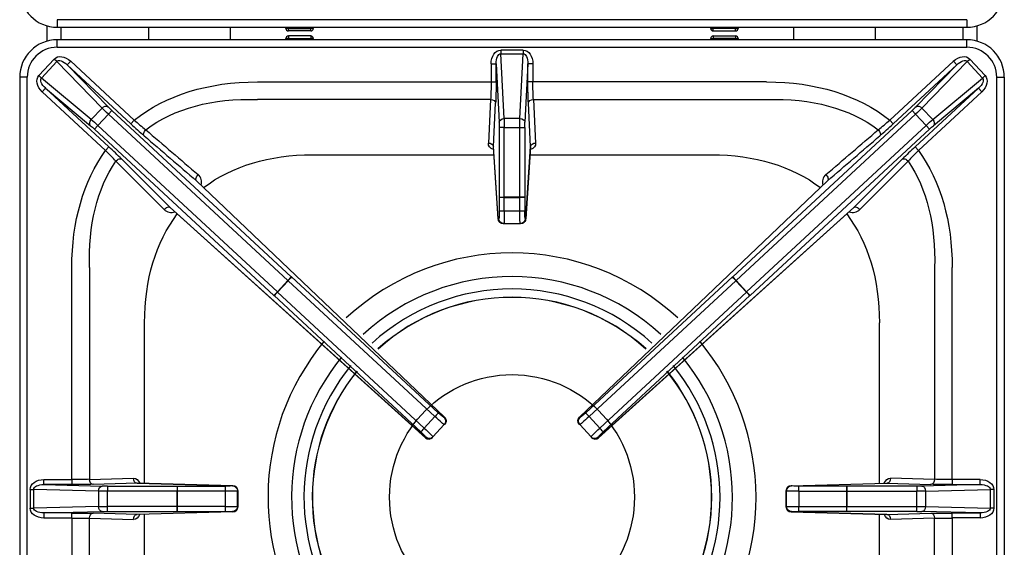
# Model space of a CAD drawing. Units: millimetres. Extents: x -37683 to -35011, y 1951 to 5730.
# Drawn here: x -37085 to -36691, y 3347 to 3558 of the extents above; entities that cross this region are included whole.
import ezdxf

# ---------------------------------------------------------------- set-up
doc = ezdxf.new("R2010")
doc.units = ezdxf.units.MM
doc.layers.add('QUOTE', color=3, linetype='Continuous')

# ---------------------------------------------------------------- blocks, each defined once
blk = doc.blocks.new('A$C2C3C1D55')
at = {"layer": 'QUOTE', "color": 0}
for p, q in [((182, -368), (-182, -368)), ((-182, -368), (-182, -371)), ((182, -368), (182, -371)), ((-186.14, -370.42), (-186.14, -376.58)), ((-182, -371), (182, -371)), ((-180.41, -376), (-180.41, -371)), ((-145.43, -371), (-145.43, -376)), ((-112.66, -376), (-112.66, -371)), ((-90.47, -371.5), (-90.47, -371)), ((-89.47, -371.5), (-90.47, -371.5)), ((-89.47, -371), (-89.47, -371.5)), ((-89.47, -372.5), (-89.47, -371.5)), ((-89.47, -371.5), (-80.53, -371.5)), ((-80.53, -372.5), (-89.47, -372.5)), ((-80.53, -371.5), (-80.53, -371)), ((-79.53, -371.5), (-80.53, -371.5)), ((-80.53, -372.5), (-80.53, -371.5)), ((-79.53, -371), (-79.53, -371.5)), ((79.53, -371.5), (79.53, -371)), ((79.53, -371.5), (80.53, -371.5)), ((80.53, -371.5), (80.53, -371)), ((89.47, -371.5), (80.53, -371.5)), ((80.53, -372.5), (80.53, -371.5)), ((80.53, -372.5), (89.47, -372.5)), ((89.47, -371), (89.47, -371.5)), ((89.47, -371.5), (90.47, -371.5)), ((89.47, -372.5), (89.47, -371.5)), ((90.47, -371), (90.47, -371.5)), ((112.66, -371), (112.66, -376)), ((145.43, -376), (145.43, -371)), ((180.41, -371), (180.41, -376)), ((186.14, -376.58), (186.14, -370.42)), ((182, -376), (-182, -376)), ((-182, -379), (-182, -376)), ((-89.47, -375.5), (-90.47, -375.5)), ((-90.47, -376), (-90.47, -375.5)), ((-80.53, -374.5), (-89.47, -374.5)), ((-89.47, -374.5), (-89.47, -375.5)), ((-89.47, -375.5), (-80.53, -375.5)), ((-89.47, -376), (-89.47, -375.5)), ((-80.53, -374.5), (-80.53, -375.5)), ((-80.53, -375.5), (-80.53, -376)), ((-79.53, -375.5), (-80.53, -375.5)), ((-79.53, -375.5), (-79.53, -376)), ((79.53, -375.5), (80.53, -375.5)), ((79.53, -376), (79.53, -375.5)), ((80.53, -374.5), (80.53, -375.5)), ((80.53, -374.5), (89.47, -374.5)), ((80.53, -375.5), (80.53, -376)), ((89.47, -375.5), (80.53, -375.5)), ((89.47, -374.5), (89.47, -375.5)), ((89.47, -376), (89.47, -375.5)), ((89.47, -375.5), (90.47, -375.5)), ((90.47, -375.5), (90.47, -376)), ((182, -379), (182, -376)), ((-182, -379), (182, -379)), ((4.51, -380.17), (-4.51, -380.17)), ((-4.51, -380.17), (-4.51, -381.59)), ((-3.15, -407.54), (-4.51, -381.59)), ((-4.51, -381.59), (4.51, -381.59)), ((3.15, -407.54), (4.51, -381.59)), ((4.51, -380.17), (4.51, -381.59)), ((-183.21, -383.73), (-189.34, -390.35)), ((-188.3, -391.31), (-182.18, -384.69)), ((-182.18, -384.69), (-183.21, -383.73)), ((-182.18, -384.69), (-164.06, -403.32)), ((-176.6, -384.6), (-177.95, -386.07)), ((-161.66, -402.82), (-177.95, -386.07)), ((-177.95, -386.07), (-152.49, -409.65)), ((-151.13, -408.18), (-176.6, -384.6)), ((-8.37, -385.62), (-8.37, -392.86)), ((-8.37, -385.62), (-6.37, -385.62)), ((-6.37, -385.62), (-5.15, -408.95)), ((-6.37, -392.86), (-6.37, -385.62)), ((6.37, -385.62), (5.15, -408.95)), ((8.37, -385.62), (6.37, -385.62)), ((6.37, -392.86), (6.37, -385.62)), ((8.37, -385.62), (8.37, -392.86)), ((151.13, -408.18), (176.6, -384.6)), ((177.95, -386.07), (152.49, -409.65)), ((161.66, -402.82), (177.95, -386.07)), ((182.18, -384.69), (164.06, -403.32)), ((176.6, -384.6), (177.95, -386.07)), ((182.18, -384.69), (183.21, -383.73)), ((188.3, -391.31), (182.18, -384.69)), ((183.21, -383.73), (189.34, -390.35)), ((-197, -391), (-197, -732)), ((-194, -391), (-197, -391)), ((-194, -732), (-194, -391)), ((-188.3, -391.31), (-189.34, -390.35)), ((-168.34, -407.94), (-188.3, -391.31)), ((-101.9, -392.86), (-8.37, -392.86)), ((-8.37, -392.86), (-6.37, -392.86)), ((8.37, -392.86), (6.37, -392.86)), ((101.9, -392.86), (8.37, -392.86)), ((168.34, -407.94), (188.3, -391.31)), ((188.3, -391.31), (189.34, -390.35)), ((194, -732), (194, -391)), ((194, -391), (197, -391)), ((197, -391), (197, -732)), ((-186.61, -395.41), (-187.96, -396.88)), ((-187.96, -396.88), (-162.66, -420.3)), ((-186.61, -395.41), (-168.66, -410.37)), ((-161.3, -418.84), (-186.61, -395.41)), ((161.3, -418.84), (186.61, -395.41)), ((187.96, -396.88), (162.66, -420.3)), ((186.61, -395.41), (168.66, -410.37)), ((186.61, -395.41), (187.96, -396.88)), ((-8.55, -399.93), (-101.9, -399.93)), ((-8.55, -399.93), (-9.46, -417.3)), ((-7.46, -418.71), (-6.55, -401.34)), ((7.46, -418.71), (6.55, -401.34)), ((8.55, -399.93), (101.9, -399.93)), ((8.55, -399.93), (9.46, -417.3)), ((-164.06, -403.32), (-168.34, -407.94)), ((-165.71, -410.31), (-161.5, -405.76)), ((-161.5, -405.76), (-160.14, -404.29)), ((-161.5, -405.76), (-89.67, -472.26)), ((-88.31, -470.79), (-160.14, -404.29)), ((88.31, -470.79), (160.14, -404.29)), ((161.5, -405.76), (89.67, -472.26)), ((161.5, -405.76), (160.14, -404.29)), ((165.71, -410.31), (161.5, -405.76)), ((164.06, -403.32), (168.34, -407.94)), ((-151.13, -408.18), (-152.49, -409.65)), ((3.15, -407.54), (-3.15, -407.54)), ((151.13, -408.18), (152.49, -409.65)), ((-165.71, -410.31), (-167.07, -411.77)), ((-167.07, -411.77), (-95.24, -478.27)), ((-93.88, -476.81), (-165.71, -410.31)), ((-5.1, -411.07), (-5.1, -438.96)), ((-3.1, -411.07), (-5.1, -411.07)), ((-3.1, -411.07), (3.1, -411.07)), ((-3.1, -438.96), (-3.1, -411.07)), ((3.1, -411.07), (5.1, -411.07)), ((3.1, -438.96), (3.1, -411.07)), ((5.1, -411.07), (5.1, -438.96)), ((93.88, -476.81), (165.71, -410.31)), ((167.07, -411.77), (95.24, -478.27)), ((165.71, -410.31), (167.07, -411.77)), ((-161.3, -418.84), (-162.66, -420.3)), ((-5.49, -447.5), (-7.46, -418.71)), ((-5.49, -447.64), (-7.46, -418.82)), ((5.49, -447.5), (7.46, -418.71)), ((7.46, -418.82), (5.49, -447.64)), ((161.3, -418.84), (162.66, -420.3)), ((-158.5, -424.54), (-139.16, -443.82)), ((-136.85, -443.02), (-156.19, -423.74)), ((-79.82, -422), (-7.24, -422)), ((7.24, -422), (79.82, -422)), ((136.85, -443.02), (156.19, -423.74)), ((158.5, -424.54), (139.16, -443.82)), ((-126.31, -432.35), (-27.02, -526.83)), ((-126.3, -432.35), (-27, -526.84)), ((27, -526.84), (126.3, -432.35)), ((126.31, -432.35), (27.02, -526.83)), ((-5.1, -438.96), (-5.1, -439.01)), ((-5.1, -438.96), (-3.1, -438.96)), ((-5.1, -439.01), (-5.1, -444.55)), ((-3.11, -444.59), (-3.1, -439.04)), ((3.1, -438.96), (-3.1, -438.96)), ((-3.1, -439.04), (-3.1, -438.96)), ((-3.1, -439.04), (3.1, -439.04)), ((5.1, -438.96), (3.1, -438.96)), ((3.1, -439.04), (3.1, -438.96)), ((3.11, -444.59), (3.1, -439.04)), ((5.1, -438.96), (5.1, -439.01)), ((5.1, -439.01), (5.1, -444.55)), ((-34.66, -535.07), (-136.85, -443.02)), ((-34.64, -535.09), (-136.85, -443.03)), ((3.11, -444.59), (-3.11, -444.59)), ((136.85, -443.03), (34.64, -535.09)), ((34.66, -535.07), (136.85, -443.02)), ((-5.26, -447.5), (-5.49, -447.5)), ((5.26, -447.5), (5.49, -447.5)), ((-3.5, -449.5), (-3.26, -449.5)), ((-3.26, -449.5), (3.26, -449.5)), ((3.5, -449.5), (3.26, -449.5)), ((-176.14, -551.82), (-176.14, -467.1)), ((-169.07, -467.1), (-169.07, -551.73)), ((169.07, -467.1), (169.07, -551.73)), ((176.14, -551.82), (176.14, -467.1)), ((-89.67, -472.26), (-93.88, -476.81)), ((-93.82, -476.87), (-89.6, -472.32)), ((-89.67, -472.26), (-88.31, -470.79)), ((-89.67, -472.26), (-89.6, -472.32)), ((-89.6, -472.32), (-30.82, -526.64)), ((-88.27, -470.83), (-88.31, -470.79)), ((-29.49, -525.15), (-88.27, -470.83)), ((29.49, -525.15), (88.27, -470.83)), ((89.6, -472.32), (30.82, -526.64)), ((88.27, -470.83), (88.31, -470.79)), ((89.67, -472.26), (88.31, -470.79)), ((89.67, -472.26), (89.6, -472.32)), ((93.82, -476.87), (89.6, -472.32)), ((89.67, -472.26), (93.88, -476.81)), ((-95.24, -478.27), (-93.88, -476.81)), ((-95.24, -478.27), (-95.2, -478.31)), ((-95.2, -478.31), (-36.51, -532.74)), ((-93.82, -476.87), (-93.88, -476.81)), ((-35.13, -531.3), (-93.82, -476.87)), ((35.13, -531.3), (93.82, -476.87)), ((95.2, -478.31), (36.51, -532.74)), ((93.82, -476.87), (93.88, -476.81)), ((95.24, -478.27), (93.88, -476.81)), ((95.24, -478.27), (95.2, -478.31)), ((-147, -553.34), (-147, -489.18)), ((147, -553.34), (147, -489.18)), ((-30.82, -526.64), (-35.13, -531.3)), ((-27.02, -526.83), (-27.22, -527.04)), ((27.02, -526.83), (27.22, -527.04)), ((30.82, -526.64), (35.13, -531.3)), ((-31.63, -534.75), (-27.11, -529.86)), ((-27.11, -529.86), (-26.91, -529.65)), ((27.11, -529.86), (26.91, -529.65)), ((31.63, -534.75), (27.11, -529.86)), ((-34.46, -534.86), (-34.66, -535.07)), ((-31.83, -534.97), (-31.63, -534.75)), ((31.83, -534.97), (31.63, -534.75)), ((34.46, -534.86), (34.66, -535.07)), ((-169.07, -551.73), (-151.46, -551.27)), ((169.07, -551.73), (151.46, -551.27)), ((-187.28, -553.82), (-187.28, -551.82)), ((-187.28, -551.82), (-176.14, -551.82)), ((-176.14, -553.82), (-187.28, -553.82)), ((-187.28, -553.82), (-164.05, -554.43)), ((-176.14, -551.82), (-176.14, -553.82)), ((-150.05, -553.26), (-167.66, -553.73)), ((-161.93, -554.45), (-161.93, -556.45)), ((-161.93, -554.45), (-134.04, -554.45)), ((-111.76, -554.26), (-150.05, -553.26)), ((-149.99, -553.26), (-111.7, -554.26)), ((-134.04, -554.45), (-134.04, -556.45)), ((-134.04, -554.45), (-133.99, -554.45)), ((-133.99, -554.45), (-114.81, -554.44)), ((-111.86, -554.36), (-111.76, -554.26)), ((111.7, -554.26), (149.99, -553.26)), ((111.76, -554.26), (150.05, -553.26)), ((111.86, -554.36), (111.76, -554.26)), ((133.99, -554.45), (114.81, -554.44)), ((134.04, -554.45), (133.99, -554.45)), ((161.93, -554.45), (134.04, -554.45)), ((134.04, -554.45), (134.04, -556.45)), ((150.05, -553.26), (167.66, -553.73)), ((161.93, -554.45), (161.93, -556.45)), ((187.28, -553.82), (164.05, -554.43)), ((187.28, -551.82), (176.14, -551.82)), ((176.14, -551.82), (176.14, -553.82)), ((176.14, -553.82), (187.28, -553.82)), ((187.28, -553.82), (187.28, -551.82)), ((-192.83, -555.75), (-192.83, -563.25)), ((-192.83, -555.75), (-191.41, -555.75)), ((-191.41, -563.25), (-191.41, -555.75)), ((-165.46, -556.43), (-191.41, -555.75)), ((-165.46, -556.43), (-165.46, -562.57)), ((-161.93, -562.55), (-161.93, -556.45)), ((-134.04, -556.45), (-161.93, -556.45)), ((-134.04, -556.45), (-134.04, -562.55)), ((-133.96, -556.45), (-134.04, -556.45)), ((-114.77, -556.44), (-133.96, -556.45)), ((-133.96, -562.55), (-133.96, -556.45)), ((-114.77, -556.44), (-114.77, -562.56)), ((-109.76, -556.26), (-109.86, -556.36)), ((-109.86, -562.64), (-109.86, -556.36)), ((-109.76, -556.26), (-109.76, -562.74)), ((-109.76, -556.26), (-109.76, -556.26)), ((-109.76, -556.26), (-109.76, -562.74)), ((109.76, -556.26), (109.86, -556.36)), ((109.76, -556.26), (109.76, -562.74)), ((109.76, -556.26), (109.76, -556.26)), ((109.76, -562.74), (109.76, -556.26)), ((109.86, -562.64), (109.86, -556.36)), ((114.77, -556.44), (133.96, -556.45)), ((114.77, -556.44), (114.77, -562.56)), ((133.96, -562.55), (133.96, -556.45)), ((133.96, -556.45), (134.04, -556.45)), ((134.04, -556.45), (161.93, -556.45)), ((134.04, -556.45), (134.04, -562.55)), ((161.93, -562.55), (161.93, -556.45)), ((165.46, -556.43), (191.41, -555.75)), ((165.46, -556.43), (165.46, -562.57)), ((191.41, -563.25), (191.41, -555.75)), ((192.83, -555.75), (191.41, -555.75)), ((192.83, -555.75), (192.83, -563.25)), ((-192.83, -563.25), (-191.41, -563.25)), ((-165.46, -562.57), (-191.41, -563.25)), ((-134.04, -562.55), (-161.93, -562.55)), ((-161.93, -564.55), (-161.93, -562.55)), ((-133.96, -562.55), (-134.04, -562.55)), ((-134.04, -564.55), (-134.04, -562.55)), ((-114.77, -562.56), (-133.96, -562.55)), ((-109.76, -562.74), (-109.86, -562.64)), ((-109.76, -562.74), (-109.76, -562.74)), ((109.76, -562.74), (109.86, -562.64)), ((109.76, -562.74), (109.76, -562.74)), ((114.77, -562.56), (133.96, -562.55)), ((133.96, -562.55), (134.04, -562.55)), ((134.04, -564.55), (134.04, -562.55)), ((134.04, -562.55), (161.93, -562.55)), ((161.93, -564.55), (161.93, -562.55)), ((165.46, -562.57), (191.41, -563.25)), ((192.83, -563.25), (191.41, -563.25)), ((-187.28, -565.18), (-164.05, -564.57)), ((-176.14, -565.18), (-187.28, -565.18)), ((-187.28, -565.18), (-187.28, -567.18)), ((-187.28, -567.18), (-176.14, -567.18)), ((-176.14, -567.18), (-176.14, -565.18)), ((-176.14, -567.18), (-176.14, -651.9)), ((-169.07, -651.9), (-169.07, -567.27)), ((-169.07, -567.27), (-151.46, -567.73)), ((-150.05, -565.74), (-167.66, -565.27)), ((-161.93, -564.55), (-134.04, -564.55)), ((-111.76, -564.74), (-150.05, -565.74)), ((-111.7, -564.74), (-149.99, -565.74)), ((-147, -629.82), (-147, -565.66)), ((-134.04, -564.55), (-133.99, -564.55)), ((-133.99, -564.55), (-114.81, -564.56)), ((-111.86, -564.64), (-111.76, -564.74)), ((149.99, -565.74), (111.7, -564.74)), ((111.86, -564.64), (111.76, -564.74)), ((111.76, -564.74), (150.05, -565.74)), ((133.99, -564.55), (114.81, -564.56)), ((134.04, -564.55), (133.99, -564.55)), ((161.93, -564.55), (134.04, -564.55)), ((147, -629.82), (147, -565.66)), ((150.05, -565.74), (167.66, -565.27)), ((169.07, -567.27), (151.46, -567.73)), ((187.28, -565.18), (164.05, -564.57)), ((169.07, -651.9), (169.07, -567.27)), ((176.14, -567.18), (176.14, -565.18)), ((176.14, -565.18), (187.28, -565.18)), ((176.14, -567.18), (176.14, -651.9)), ((187.28, -567.18), (176.14, -567.18)), ((187.28, -565.18), (187.28, -567.18))]:
    blk.add_line(p, q, dxfattribs=at)
blk.add_circle((0, -558.88), 49, dxfattribs=at)
for centre, radius, start, end in [((-182, -356), 15, 180, 270), ((182, -356), 15, 270, 0), ((-89.47, -371.5), 1, 180, 270), ((-80.53, -371.5), 1, 270, 0), ((80.53, -371.5), 1, 180, 270), ((89.47, -371.5), 1, 270, 0), ((-182, -391), 15, 90, 180), ((-89.47, -375.5), 1, 90, 180), ((-80.53, -375.5), 1, 0, 90), ((80.53, -375.5), 1, 90, 180), ((89.47, -375.5), 1, 0, 90), ((182, -391), 15, 0, 90), ((-182, -391), 12, 90, 180), ((182, -391), 12, 0, 90), ((-18.95, -265.85), 196.24, 227.118, 229.186), ((-73.13, -319.01), 118.47, 228.823, 231.6988), ((73.13, -319.01), 118.47, 308.3012, 311.177), ((18.95, -265.85), 196.24, 310.814, 312.882), ((-243.17, -503.5), 115.77, 43.0041, 45.9404), ((-297.29, -566.01), 200.38, 45.2367, 47.2618), ((297.29, -566.01), 200.38, 132.7382, 134.7633), ((243.17, -503.5), 115.77, 134.0596, 136.9959), ((-127.9, -432.84), 3.7, 340.0699, 52.0059), ((127.9, -432.84), 3.7, 127.9941, 199.9301), ((-136.32, -441.11), 3.93, 223.6155, 290.856), ((136.32, -441.11), 3.93, 249.144, 316.3845), ((-3.5, -447.5), 2, 183.9139, 270), ((3.5, -447.5), 2, 270, 356.0861), ((0, -558.88), 97.64, 47.2112, 132.7888), ((0, -558.88), 88.22, 47.5279, 132.4721), ((0, -558.88), 83.24, 47.7243, 132.2757), ((0, -558.88), 79.94, 47.8678, 132.1322), ((0, -558.88), 79.87, 47.8713, 132.1287), ((0, -558.88), 97.64, 140.2813, 219.0478), ((0, -558.88), 97.64, 0, 39.7187), ((0, -558.88), 88.22, 140.598, 218.731), ((0, -558.88), 88.22, 0, 39.402), ((0, -558.88), 83.24, 140.7945, 218.5345), ((0, -558.88), 83.24, 0, 39.2055), ((0, -558.88), 79.94, 140.9379, 218.391), ((0, -558.88), 79.87, 140.9414, 218.3875), ((0, -558.88), 79.87, 0, 39.0586), ((0, -558.88), 79.94, 0, 39.0621), ((-28.38, -528.29), 2, 317.2057, 46.4231), ((28.38, -528.29), 2, 133.5769, 180), ((28.38, -528.29), 2, 180, 222.7943), ((-33.3, -533.61), 2, 227.9883, 317.2057), ((33.3, -533.61), 2, 222.7943, 312.0117), ((-111.76, -556.26), 2, 0, 88.5157), ((111.76, -556.26), 2, 91.4843, 180), ((0, -558.88), 79.87, 321.6125, 0), ((0, -558.88), 79.94, 321.609, 0), ((0, -558.88), 83.24, 321.4655, 0), ((0, -558.88), 88.22, 321.269, 0), ((0, -558.88), 97.64, 320.9522, 0), ((-111.76, -562.74), 2, 271.4843, 0), ((111.76, -562.74), 2, 180, 268.5157)]:
    blk.add_arc(centre, radius, start, end, dxfattribs=at)
at = {"layer": 'QUOTE', "color": 0, "extrusion": (0, 0, -1)}
for centre, major_axis, ratio, start_param, end_param in [((-179.16, -387.68), (3.95, -4.06), 0.706622, 3.104577, 4.638358), ((-4.36, -385.83), (0.3, -5.65), 0.706622, 1.644827, 3.178608), ((-4.36, -385.83), (0.22, -4.24), 0.470866, 1.644827, 3.178608), ((4.36, -385.83), (-0.3, -5.65), 0.706622, 3.104577, 4.638358), ((4.36, -385.83), (-0.22, -4.24), 0.470866, 3.104577, 4.638358), ((179.16, -387.68), (-3.95, -4.06), 0.706622, 1.644827, 3.178608), ((-179.16, -387.68), (2.96, -3.04), 0.470866, 3.104577, 4.638358), ((179.16, -387.68), (-2.96, -3.04), 0.470866, 1.644827, 3.178608), ((-185.09, -394.08), (4.35, -3.62), 0.706622, 1.644827, 3.178608), ((-185.09, -394.08), (3.26, -2.72), 0.470866, 1.644827, 3.178608), ((-27.65, -541.35), (128.6, -128.6), 0.57735, 3.206895, 3.665191), ((-8.99, -392.86), (0, -10), 0.062889, 4.712389, 5.497787), ((-7, -392.86), (0, -12), 0.052408, 4.712389, 5.497787), ((7, -392.86), (0, -12), 0.052408, 0.785398, 1.570796), ((8.99, -392.86), (0, 10), 0.062889, 3.926991, 4.712389), ((27.65, -541.35), (-128.6, -128.6), 0.57735, 2.617994, 3.076291), ((185.09, -394.08), (-3.26, -2.72), 0.470866, 3.104577, 4.638358), ((185.09, -394.08), (-4.35, -3.62), 0.706622, 3.104577, 4.638358), ((-27.65, -541.35), (-124.52, 124.52), 0.539491, 0.077942, 0.523599), ((-8.55, -401.34), (-2, 0.1), 0.706622, 1.533781, 3.067562), ((8.55, -401.34), (2, 0.1), 0.706622, 3.215624, 4.749405), ((27.65, -541.35), (124.52, 124.52), 0.539491, 5.759587, 6.205243), ((-163.02, -404.28), (-1.43, -1.39), 0.706622, 1.533781, 3.067562), ((-161.39, -405.64), (-3.67, 3.4), 0.031445, 4.712389, 5.497787), ((-160.03, -404.18), (-2.2, 2.04), 0.052408, 4.712389, 5.497787), ((160.03, -404.18), (-2.2, -2.04), 0.052408, 3.926991, 4.712389), ((161.39, -405.64), (3.67, 3.4), 0.031445, 0.785398, 1.570796), ((163.02, -404.28), (1.43, -1.39), 0.706622, 3.215624, 4.749405), ((-167.3, -408.9), (1.28, 1.54), 0.706622, 3.215624, 4.749405), ((-165.82, -410.42), (3.67, -3.4), 0.031445, 3.926991, 4.712389), ((-3.15, -408.95), (2, 0.1), 0.706622, 3.215624, 4.749405), ((-5.26, -411.07), (0, 3), 0.052408, 0.785398, 1.570796), ((-3.26, -411.07), (0, -5), 0.031445, 3.926991, 4.712389), ((3.26, -411.07), (0, 5), 0.031445, 4.712389, 5.497787), ((3.15, -408.95), (-2, 0.1), 0.706622, 1.533781, 3.067562), ((5.26, -411.07), (0, 3), 0.052408, 4.712389, 5.497787), ((165.82, -410.42), (-3.67, -3.4), 0.031445, 1.570796, 2.356194), ((167.3, -408.9), (-1.28, 1.54), 0.706622, 1.533781, 3.067562), ((-167.17, -411.89), (-2.2, 2.04), 0.052408, 0.785398, 1.570796), ((-145.85, -412.91), (-1.3, -1.52), 0.572328, 0.063866, 1.691913), ((-163, -406), (938.71, -804.64), 0.004982, 4.725634, 4.747946), ((163, -406), (-938.71, -804.64), 0.004982, 1.535239, 1.557552), ((145.85, -412.91), (1.3, -1.52), 0.572328, 4.591272, 6.21932), ((167.17, -411.89), (2.2, 2.04), 0.052408, 4.712389, 5.497787), ((-164.36, -407.47), (937.25, -806), 0.004809, 4.726547, 4.74886), ((-5.46, -417.39), (4, 0.03), 0.712626, 2.079471, 3.184615), ((-9.46, -418.71), (-2, 0.1), 0.706622, 1.533781, 3.067562), ((5.46, -417.39), (-4, 0.03), 0.712626, 3.098571, 4.203715), ((9.46, -418.71), (2, 0.1), 0.706622, 3.215624, 4.749405), ((164.36, -407.47), (-937.25, -806), 0.004809, 1.534326, 1.556638), ((-27.65, -541.35), (128.6, -128.6), 0.57735, 2.617994, 3.047404), ((27.65, -541.35), (-128.6, -128.6), 0.57735, 3.235781, 3.665191), ((-27.65, -541.35), (-124.52, 124.52), 0.539491, 5.759587, 6.17847), ((-157.54, -425.2), (-1.41, -1.42), 0.577449, 1.466902, 3.077445), ((-12.65, -556.35), (116.35, -116.35), 0.57735, 3.219721, 3.665191), ((12.65, -556.35), (-116.35, -116.35), 0.57735, 2.617994, 3.063464), ((157.54, -425.2), (1.41, -1.42), 0.577449, 3.20574, 4.816284), ((27.65, -541.35), (124.52, 124.52), 0.539491, 0.104715, 0.523599), ((-124.95, -430.89), (-1.3, -1.52), 0.571197, 0.063804, 1.714121), ((124.95, -430.89), (1.3, -1.52), 0.571197, 4.569064, 6.219381), ((-3.1, -439.01), (-2, 0), 0.017452, 4.712373, 6.230817), ((3.1, -439.01), (2, 0), 0.017452, 0.052368, 1.570812), ((-138.2, -444.49), (-1.41, -1.42), 0.577449, 1.467322, 3.077445), ((-5.26, -444.5), (0, 3), 0.052408, 1.58825, 3.141593), ((-3.11, -444.55), (-2, 0), 0.017452, 4.712373, 6.230817), ((-3.26, -444.5), (0, -5), 0.031445, 4.729842, 6.283185), ((3.11, -444.55), (2, 0), 0.017452, 0.052368, 1.570812), ((3.26, -444.5), (0, -5), 0.031445, 0, 1.553343), ((5.26, -444.5), (0, 3), 0.052408, 3.141593, 4.694936), ((138.2, -444.49), (1.41, -1.42), 0.577449, 3.20574, 4.815864), ((-12.65, -556.35), (116.35, -116.35), 0.57735, 2.617994, 3.062729), ((-3.5, -447.5), (0, 2), 0.99863, 3.141593, 4.712389), ((-3.5, -447.5), (2, 0.14), 0.793172, 3.141593, 3.227637), ((-3.26, -447.5), (0, 2), 0.99863, 3.141593, 4.712389), ((3.26, -447.5), (0, 2), 0.99863, 1.570796, 3.141593), ((3.5, -447.5), (0, 2), 0.99863, 1.570796, 3.141593), ((3.5, -447.5), (-2, 0.14), 0.793172, 3.055549, 3.141593), ((12.65, -556.35), (-116.35, -116.35), 0.57735, 3.220456, 3.665191), ((-89.63, -472.29), (-1.36, -1.47), 0.017452, 3.193961, 4.712405), ((89.63, -472.29), (1.36, -1.47), 0.017452, 1.57078, 3.089225), ((-93.84, -476.84), (-1.36, -1.47), 0.017452, 4.712373, 6.230817), ((93.84, -476.84), (1.36, -1.47), 0.017452, 0.052368, 1.570812), ((-30.84, -526.62), (1.36, 1.47), 0.017452, 0.052368, 1.570812), ((-30.78, -526.47), (-3.67, 3.4), 0.031445, 3.141593, 4.694936), ((-29.42, -525), (2.2, -2.04), 0.052408, 0, 1.553343), ((-28.57, -528.5), (-1.47, 1.36), 0.99863, 1.570796, 3.141593), ((-28.38, -528.29), (-1.38, -1.45), 0.252195, 3.087482, 3.141593), ((-28.38, -528.29), (-1.47, 1.36), 0.99863, 1.570796, 3.141593), ((28.38, -528.29), (1.47, 1.36), 0.99863, 3.141593, 4.712389), ((28.57, -528.5), (1.47, 1.36), 0.99863, 3.141593, 4.712389), ((28.38, -528.29), (1.38, -1.45), 0.252195, 3.141593, 3.195703), ((30.78, -526.47), (3.67, 3.4), 0.031445, 1.58825, 3.141593), ((29.42, -525), (-2.2, -2.04), 0.052408, 4.729842, 6.283185), ((30.84, -526.62), (-1.36, 1.47), 0.017452, 4.712373, 6.230817), ((-35.16, -531.28), (-1.36, -1.47), 0.017452, 4.712373, 6.230817), ((-35.3, -531.36), (3.67, -3.4), 0.031445, 4.729842, 6.283185), ((35.3, -531.36), (-3.67, -3.4), 0.031445, 0, 1.553343), ((35.16, -531.28), (1.36, -1.47), 0.017452, 0.052368, 1.570812), ((-36.66, -532.82), (-2.2, 2.04), 0.052408, 1.58825, 3.141593), ((-33.3, -533.61), (-1.47, 1.36), 0.99863, 3.141593, 4.712389), ((-33.3, -533.61), (1.34, 1.49), 0.252195, 3.141593, 3.195703), ((-33.1, -533.4), (-1.47, 1.36), 0.99863, 3.141593, 4.712389), ((33.1, -533.4), (1.47, 1.36), 0.99863, 1.570796, 3.141593), ((33.3, -533.61), (1.47, 1.36), 0.99863, 1.570796, 3.141593), ((36.66, -532.82), (2.2, 2.04), 0.052408, 3.141593, 4.694936), ((33.3, -533.61), (-1.34, 1.49), 0.252195, 3.087482, 3.141593), ((-151.41, -555.27), (0, -4), 0.706997, 3.123178, 4.196597), ((-150.05, -551.27), (-0.05, 2), 0.706986, 3.178615, 4.7309), ((151.41, -555.27), (0, -4), 0.706997, 2.086588, 3.160007), ((150.05, -551.27), (0.05, 2), 0.706986, 1.552285, 3.104571), ((-187.17, -555.82), (5.66, -0.15), 0.706986, 3.123082, 4.675367), ((-187.17, -555.82), (4.24, -0.11), 0.47127, 3.123082, 4.675367), ((-176.14, -551.5), (10, 0), 0.031423, 0.785398, 1.570796), ((-176.14, -553.5), (12, 0), 0.026186, 0.785398, 1.570796), ((-167.66, -551.73), (-0.05, 2), 0.706986, 3.178615, 4.7309), ((-164.05, -556.43), (0.05, 2), 0.706986, 4.693878, 6.246163), ((-161.93, -554.37), (-3, 0), 0.026186, 4.712389, 5.497787), ((-133.99, -556.45), (0, 2), 0.017452, 0.026184, 1.570804), ((-114.86, -554.36), (3, 0), 0.026186, 0.02618, 1.553343), ((-114.81, -556.44), (0, 2), 0.017452, 0.026184, 1.570804), ((-111.86, -556.36), (1.41, -1.41), 0.999315, 3.927333, 5.497445), ((-111.76, -556.26), (-0.05, -2), 0.703255, 3.104764, 3.141593), ((-111.76, -556.26), (1.41, -1.41), 0.999315, 3.927333, 5.497445), ((111.76, -556.26), (-1.41, -1.41), 0.999315, 0.785741, 2.355852), ((111.86, -556.36), (-1.41, -1.41), 0.999315, 0.785741, 2.355852), ((111.76, -556.26), (0.05, -2), 0.703255, 3.141593, 3.178421), ((114.86, -554.36), (-3, 0), 0.026186, 4.729842, 6.257005), ((114.81, -556.44), (0, 2), 0.017452, 4.712381, 6.257001), ((133.99, -556.45), (0, 2), 0.017452, 4.712381, 6.257001), ((161.93, -554.37), (3, 0), 0.026186, 0.785398, 1.570796), ((164.05, -556.43), (-0.05, 2), 0.706986, 0.037022, 1.589307), ((167.66, -551.73), (0.05, 2), 0.706986, 1.552285, 3.104571), ((176.14, -553.5), (-12, 0), 0.026186, 4.712389, 5.497787), ((176.14, -551.5), (10, 0), 0.031423, 1.570796, 2.356194), ((187.17, -555.82), (-5.66, -0.15), 0.706986, 1.607818, 3.160104), ((187.17, -555.82), (-4.24, -0.11), 0.47127, 1.607818, 3.160104), ((-161.93, -556.37), (-5, 0), 0.015712, 4.712389, 5.497787), ((-114.86, -556.36), (5, 0), 0.015712, 0.02618, 1.553343), ((114.86, -556.36), (-5, 0), 0.015712, 4.729842, 6.257005), ((161.93, -556.37), (-5, 0), 0.015712, 3.926991, 4.712389), ((-187.17, -563.18), (5.66, 0.15), 0.706986, 1.607818, 3.160104), ((-187.17, -563.18), (4.24, 0.11), 0.47127, 1.607818, 3.160104), ((-161.93, -562.63), (-5, 0), 0.015712, 0.785398, 1.570796), ((-164.05, -562.57), (0.05, -2), 0.706986, 0.037022, 1.589307), ((-133.99, -562.55), (0, -2), 0.017452, 4.712381, 6.257001), ((-114.81, -562.56), (0, -2), 0.017452, 4.712381, 6.257001), ((-114.86, -562.64), (5, 0), 0.015712, 4.729842, 6.257005), ((-111.86, -562.64), (1.41, 1.41), 0.999315, 0.785741, 2.355852), ((-111.76, -562.74), (1.41, 1.41), 0.999315, 0.785741, 2.355852), ((111.76, -562.74), (-1.41, 1.41), 0.999315, 3.927333, 5.497445), ((114.86, -562.64), (-5, 0), 0.015712, 0.02618, 1.553343), ((111.86, -562.64), (-1.41, 1.41), 0.999315, 3.927333, 5.497445), ((114.81, -562.56), (0, -2), 0.017452, 0.026184, 1.570804), ((133.99, -562.55), (0, -2), 0.017452, 0.026184, 1.570804), ((161.93, -562.63), (5, 0), 0.015712, 4.712389, 5.497787), ((164.05, -562.57), (-0.05, -2), 0.706986, 4.693878, 6.246163), ((187.17, -563.18), (-5.66, 0.15), 0.706986, 3.123082, 4.675367), ((187.17, -563.18), (-4.24, 0.11), 0.47127, 3.123082, 4.675367), ((-176.14, -565.5), (12, 0), 0.026186, 4.712389, 5.497787), ((-176.14, -567.5), (10, 0), 0.031423, 4.712389, 5.497787), ((-167.66, -567.27), (-0.05, -2), 0.706986, 1.552285, 3.104571), ((-161.93, -564.63), (-3, 0), 0.026186, 0.785398, 1.570796), ((-151.41, -563.73), (0, 4), 0.706997, 2.086588, 3.160007), ((-150.05, -567.73), (-0.05, -2), 0.706986, 1.552285, 3.104571), ((-114.86, -564.64), (3, 0), 0.026186, 4.729842, 6.257005), ((-111.76, -562.74), (-0.05, 2), 0.703255, 3.141593, 3.178421), ((111.76, -562.74), (0.05, 2), 0.703255, 3.104764, 3.141593), ((114.86, -564.64), (-3, 0), 0.026186, 0.02618, 1.553343), ((151.41, -563.73), (0, 4), 0.706997, 3.123178, 4.196597), ((150.05, -567.73), (0.05, -2), 0.706986, 3.178615, 4.7309), ((161.93, -564.63), (3, 0), 0.026186, 4.712389, 5.497787), ((176.14, -565.5), (-12, 0), 0.026186, 0.785398, 1.570796), ((167.66, -567.27), (0.05, -2), 0.706986, 3.178615, 4.7309), ((176.14, -567.5), (-10, 0), 0.031423, 0.785398, 1.570796)]:
    blk.add_ellipse(centre, major_axis=major_axis, ratio=ratio, start_param=start_param, end_param=end_param, dxfattribs=at)

msp = doc.modelspace()

# ---------------------------------------------------------------- block references
msp.add_blockref('A$C2C3C1D55', (-36887.56, 3925.56))

doc.saveas('drawing.dxf')
